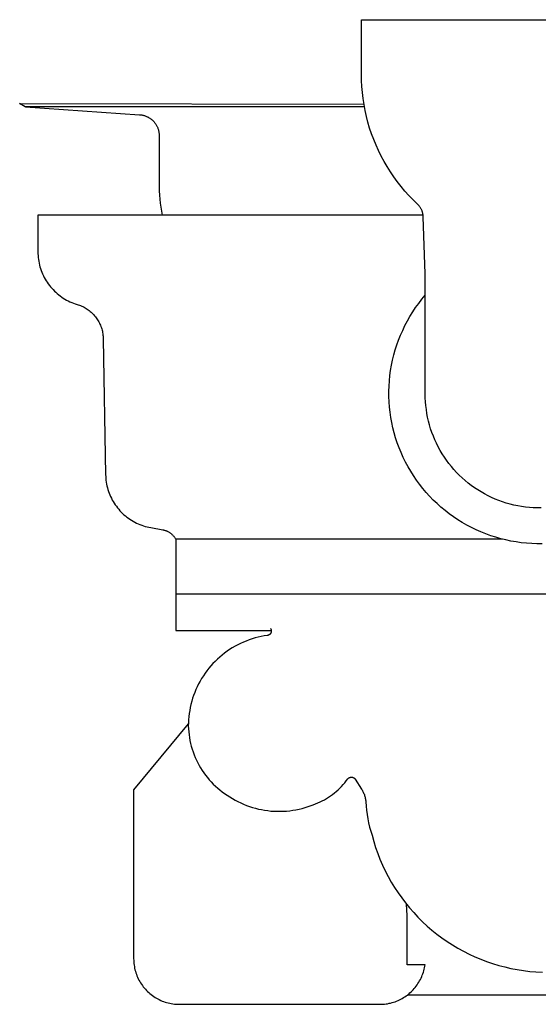
# Model space of a CAD drawing. Units: millimetres. Extents: x -787 to 769, y -368 to 537.
# Drawn here: x -787 to -730, y 186 to 294 of the extents above; entities that cross this region are included whole.
import ezdxf

# ---------------------------------------------------------------- set-up
doc = ezdxf.new("R2010")
doc.units = ezdxf.units.MM
doc.header["$MEASUREMENT"] = 0
doc.layers.add('Make2D$visible$lines', color=7, linetype='Continuous', true_color=0x000000)

msp = doc.modelspace()

# ---------------------------------------------------------------- linework, layer by layer
at = {"layer": 'Make2D$visible$lines', "color": 7, "true_color": 0xffffff}
for p, q in [((-749.73, 294.15), (-710.73, 294.15)), ((-749.73, 288.15), (-749.73, 294.15)), ((-749.72, 287.49), (-749.73, 288.15)), ((-749.69, 286.82), (-749.72, 287.49)), ((-749.63, 286.16), (-749.69, 286.82)), ((-749.55, 285.5), (-749.63, 286.16)), ((-786.62, 284.62), (-787.22, 284.96)), ((-787.22, 284.96), (-749.46, 284.9)), ((-749.45, 284.85), (-749.55, 285.5)), ((-749.33, 284.2), (-749.45, 284.85)), ((-749.41, 284.62), (-786.62, 284.62)), ((-786.57, 284.62), (-774.06, 283.74)), ((-749.18, 283.55), (-749.33, 284.2)), ((-774.06, 283.74), (-773.98, 283.73)), ((-773.98, 283.73), (-773.9, 283.73)), ((-773.9, 283.73), (-773.82, 283.71)), ((-773.82, 283.71), (-773.75, 283.7)), ((-773.75, 283.7), (-773.67, 283.68)), ((-773.67, 283.68), (-773.59, 283.66)), ((-773.59, 283.66), (-773.52, 283.64)), ((-773.52, 283.64), (-773.44, 283.61)), ((-773.44, 283.61), (-773.37, 283.59)), ((-773.37, 283.59), (-773.3, 283.56)), ((-773.3, 283.56), (-773.23, 283.52)), ((-773.23, 283.52), (-773.16, 283.49)), ((-773.16, 283.49), (-773.09, 283.45)), ((-773.09, 283.45), (-773.02, 283.41)), ((-773.02, 283.41), (-772.95, 283.37)), ((-772.95, 283.37), (-772.89, 283.32)), ((-772.89, 283.32), (-772.83, 283.28)), ((-772.83, 283.28), (-772.76, 283.23)), ((-772.76, 283.23), (-772.7, 283.18)), ((-772.7, 283.18), (-772.65, 283.13)), ((-772.65, 283.13), (-772.59, 283.07)), ((-772.59, 283.07), (-772.53, 283.02)), ((-772.53, 283.02), (-772.48, 282.96)), ((-772.48, 282.96), (-772.43, 282.9)), ((-772.43, 282.9), (-772.38, 282.84)), ((-772.38, 282.84), (-772.34, 282.77)), ((-772.34, 282.77), (-772.29, 282.71)), ((-772.29, 282.71), (-772.25, 282.64)), ((-749.02, 282.91), (-749.18, 283.55)), ((-748.83, 282.27), (-749.02, 282.91)), ((-772.25, 282.64), (-772.21, 282.57)), ((-772.21, 282.57), (-772.17, 282.5)), ((-772.17, 282.5), (-772.14, 282.43)), ((-772.14, 282.43), (-772.11, 282.36)), ((-772.11, 282.36), (-772.08, 282.29)), ((-772.08, 282.29), (-772.05, 282.22)), ((-772.05, 282.22), (-772.02, 282.14)), ((-772.02, 282.14), (-772, 282.07)), ((-772, 282.07), (-771.98, 281.99)), ((-771.98, 281.99), (-771.96, 281.91)), ((-771.96, 281.91), (-771.95, 281.84)), ((-771.95, 281.84), (-771.94, 281.76)), ((-771.94, 281.76), (-771.93, 281.68)), ((-771.93, 281.68), (-771.92, 281.6)), ((-771.92, 281.6), (-771.92, 281.53)), ((-748.62, 281.64), (-748.83, 282.27)), ((-748.38, 281.02), (-748.62, 281.64)), ((-771.92, 281.53), (-771.92, 281.45)), ((-771.92, 281.45), (-771.92, 275.83)), ((-748.13, 280.41), (-748.38, 281.02)), ((-747.86, 279.8), (-748.13, 280.41)), ((-747.56, 279.21), (-747.86, 279.8)), ((-747.25, 278.63), (-747.56, 279.21)), ((-746.92, 278.05), (-747.25, 278.63)), ((-746.56, 277.49), (-746.92, 278.05)), ((-746.19, 276.94), (-746.56, 277.49)), ((-745.8, 276.41), (-746.19, 276.94)), ((-745.39, 275.88), (-745.8, 276.41)), ((-771.92, 275.83), (-771.91, 275.38)), ((-771.91, 275.38), (-771.89, 274.94)), ((-744.97, 275.37), (-745.39, 275.88)), ((-744.52, 274.88), (-744.97, 275.37)), ((-771.89, 274.94), (-771.86, 274.49)), ((-771.86, 274.49), (-771.81, 274.04)), ((-771.81, 274.04), (-771.75, 273.6)), ((-744.06, 274.4), (-744.52, 274.88)), ((-743.59, 273.94), (-744.06, 274.4)), ((-771.75, 273.6), (-771.67, 273.16)), ((-771.67, 273.16), (-771.58, 272.72)), ((-743.54, 273.89), (-743.59, 273.94)), ((-743.49, 273.84), (-743.54, 273.89)), ((-743.45, 273.79), (-743.49, 273.84)), ((-743.4, 273.74), (-743.45, 273.79)), ((-743.36, 273.69), (-743.4, 273.74)), ((-743.32, 273.63), (-743.36, 273.69)), ((-743.28, 273.58), (-743.32, 273.63)), ((-743.25, 273.52), (-743.28, 273.58)), ((-743.21, 273.46), (-743.25, 273.52)), ((-743.18, 273.4), (-743.21, 273.46)), ((-743.15, 273.34), (-743.18, 273.4)), ((-743.12, 273.28), (-743.15, 273.34)), ((-743.09, 273.21), (-743.12, 273.28)), ((-743.07, 273.15), (-743.09, 273.21)), ((-743.05, 273.09), (-743.07, 273.15)), ((-743.03, 273.02), (-743.05, 273.09)), ((-743.01, 272.95), (-743.03, 273.02)), ((-742.97, 272.72), (-785.22, 272.72)), ((-785.22, 272.72), (-785.22, 268.71)), ((-743, 272.89), (-743.01, 272.95)), ((-742.99, 272.82), (-743, 272.89)), ((-742.97, 272.75), (-742.99, 272.82)), ((-742.97, 272.69), (-742.97, 272.75)), ((-742.96, 272.62), (-742.97, 272.69)), ((-742.96, 272.55), (-742.96, 272.62)), ((-742.74, 266.32), (-742.96, 272.55)), ((-785.22, 268.71), (-785.21, 268.51)), ((-785.21, 268.51), (-785.2, 268.3)), ((-785.2, 268.3), (-785.18, 268.09)), ((-785.18, 268.09), (-785.16, 267.88)), ((-785.16, 267.88), (-785.13, 267.68)), ((-785.13, 267.68), (-785.09, 267.47)), ((-785.09, 267.47), (-785.04, 267.27)), ((-785.04, 267.27), (-784.99, 267.07)), ((-784.99, 267.07), (-784.93, 266.87)), ((-784.93, 266.87), (-784.86, 266.67)), ((-784.86, 266.67), (-784.79, 266.48)), ((-784.79, 266.48), (-784.7, 266.29)), ((-784.7, 266.29), (-784.62, 266.1)), ((-784.62, 266.1), (-784.52, 265.91)), ((-784.52, 265.91), (-784.42, 265.73)), ((-784.42, 265.73), (-784.32, 265.55)), ((-784.32, 265.55), (-784.2, 265.38)), ((-742.73, 265.98), (-742.74, 266.32)), ((-742.73, 253.15), (-742.73, 265.98)), ((-784.2, 265.38), (-784.08, 265.21)), ((-784.08, 265.21), (-783.96, 265.04)), ((-783.96, 265.04), (-783.83, 264.88)), ((-783.83, 264.88), (-783.69, 264.72)), ((-783.69, 264.72), (-783.55, 264.57)), ((-783.55, 264.57), (-783.41, 264.42)), ((-783.41, 264.42), (-783.25, 264.28)), ((-783.25, 264.28), (-783.1, 264.14)), ((-783.1, 264.14), (-782.94, 264.01)), ((-782.94, 264.01), (-782.77, 263.88)), ((-782.77, 263.88), (-782.6, 263.76)), ((-782.6, 263.76), (-782.43, 263.65)), ((-782.43, 263.65), (-782.25, 263.54)), ((-782.25, 263.54), (-782.07, 263.43)), ((-782.07, 263.43), (-781.88, 263.34)), ((-781.88, 263.34), (-781.7, 263.25)), ((-743.45, 263.07), (-743.1, 263.53)), ((-743.1, 263.53), (-742.73, 263.97)), ((-781.7, 263.25), (-781.51, 263.17)), ((-781.51, 263.17), (-781.31, 263.09)), ((-781.31, 263.09), (-781.12, 263.02)), ((-781.12, 263.02), (-780.92, 262.96)), ((-780.92, 262.96), (-780.79, 262.92)), ((-780.79, 262.92), (-780.66, 262.87)), ((-780.66, 262.87), (-780.53, 262.82)), ((-780.53, 262.82), (-780.4, 262.77)), ((-780.4, 262.77), (-780.28, 262.71)), ((-780.28, 262.71), (-780.16, 262.65)), ((-780.16, 262.65), (-780.04, 262.58)), ((-780.04, 262.58), (-779.92, 262.51)), ((-779.92, 262.51), (-779.81, 262.44)), ((-779.81, 262.44), (-779.7, 262.36)), ((-779.7, 262.36), (-779.59, 262.27)), ((-779.59, 262.27), (-779.48, 262.19)), ((-779.48, 262.19), (-779.38, 262.1)), ((-744.11, 262.13), (-743.79, 262.61)), ((-743.79, 262.61), (-743.45, 263.07)), ((-779.38, 262.1), (-779.28, 262)), ((-779.28, 262), (-779.18, 261.91)), ((-779.18, 261.91), (-779.09, 261.81)), ((-779.09, 261.81), (-779, 261.71)), ((-779, 261.71), (-778.91, 261.6)), ((-778.91, 261.6), (-778.83, 261.49)), ((-778.83, 261.49), (-778.75, 261.38)), ((-778.75, 261.38), (-778.67, 261.26)), ((-778.67, 261.26), (-778.6, 261.15)), ((-778.6, 261.15), (-778.53, 261.03)), ((-744.96, 260.63), (-744.69, 261.14)), ((-744.69, 261.14), (-744.41, 261.64)), ((-744.41, 261.64), (-744.11, 262.13)), ((-778.53, 261.03), (-778.47, 260.91)), ((-778.47, 260.91), (-778.41, 260.78)), ((-778.41, 260.78), (-778.36, 260.66)), ((-778.36, 260.66), (-778.31, 260.53)), ((-778.31, 260.53), (-778.26, 260.4)), ((-778.26, 260.4), (-778.22, 260.27)), ((-778.22, 260.27), (-778.18, 260.14)), ((-778.18, 260.14), (-778.15, 260.01)), ((-745.44, 259.59), (-745.21, 260.11)), ((-745.21, 260.11), (-744.96, 260.63)), ((-778.15, 260.01), (-778.12, 259.87)), ((-778.12, 259.87), (-778.1, 259.74)), ((-778.1, 259.74), (-778.08, 259.6)), ((-778.08, 259.6), (-778.07, 259.47)), ((-778.07, 259.47), (-778.06, 259.33)), ((-778.06, 259.33), (-778.05, 259.19)), ((-778.05, 259.19), (-777.79, 244.29)), ((-745.85, 258.51), (-745.65, 259.05)), ((-745.65, 259.05), (-745.44, 259.59)), ((-746.18, 257.41), (-746.02, 257.96)), ((-746.02, 257.96), (-745.85, 258.51)), ((-746.43, 256.29), (-746.31, 256.85)), ((-746.31, 256.85), (-746.18, 257.41)), ((-746.6, 255.15), (-746.53, 255.72)), ((-746.53, 255.72), (-746.43, 256.29)), ((-746.66, 254.58), (-746.6, 255.15)), ((-746.72, 253.43), (-746.7, 254.01)), ((-746.7, 254.01), (-746.66, 254.58)), ((-746.71, 252.86), (-746.72, 253.43)), ((-746.69, 252.28), (-746.71, 252.86)), ((-742.73, 252.72), (-742.73, 253.15)), ((-742.7, 252.29), (-742.73, 252.72)), ((-746.65, 251.71), (-746.69, 252.28)), ((-746.58, 251.14), (-746.65, 251.71)), ((-742.67, 251.86), (-742.7, 252.29)), ((-742.61, 251.43), (-742.67, 251.86)), ((-742.55, 251), (-742.61, 251.43)), ((-746.5, 250.57), (-746.58, 251.14)), ((-746.4, 250), (-746.5, 250.57)), ((-742.47, 250.58), (-742.55, 251)), ((-742.37, 250.16), (-742.47, 250.58)), ((-746.28, 249.44), (-746.4, 250)), ((-746.14, 248.88), (-746.28, 249.44)), ((-742.26, 249.74), (-742.37, 250.16)), ((-742.14, 249.33), (-742.26, 249.74)), ((-742, 248.92), (-742.14, 249.33)), ((-745.98, 248.33), (-746.14, 248.88)), ((-745.8, 247.79), (-745.98, 248.33)), ((-741.84, 248.52), (-742, 248.92)), ((-741.68, 248.12), (-741.84, 248.52)), ((-745.6, 247.25), (-745.8, 247.79)), ((-745.38, 246.72), (-745.6, 247.25)), ((-741.5, 247.73), (-741.68, 248.12)), ((-741.3, 247.34), (-741.5, 247.73)), ((-741.09, 246.96), (-741.3, 247.34)), ((-745.14, 246.19), (-745.38, 246.72)), ((-744.89, 245.68), (-745.14, 246.19)), ((-740.87, 246.59), (-741.09, 246.96)), ((-740.64, 246.23), (-740.87, 246.59)), ((-740.4, 245.87), (-740.64, 246.23)), ((-744.62, 245.17), (-744.89, 245.68)), ((-744.33, 244.67), (-744.62, 245.17)), ((-740.14, 245.53), (-740.4, 245.87)), ((-739.87, 245.19), (-740.14, 245.53)), ((-739.59, 244.86), (-739.87, 245.19)), ((-777.79, 244.29), (-777.78, 244.09)), ((-777.78, 244.09), (-777.77, 243.88)), ((-777.77, 243.88), (-777.75, 243.68)), ((-744.02, 244.19), (-744.33, 244.67)), ((-743.7, 243.71), (-744.02, 244.19)), ((-739.3, 244.54), (-739.59, 244.86)), ((-739, 244.24), (-739.3, 244.54)), ((-738.68, 243.94), (-739, 244.24)), ((-738.36, 243.65), (-738.68, 243.94)), ((-777.75, 243.68), (-777.72, 243.47)), ((-777.72, 243.47), (-777.68, 243.27)), ((-777.68, 243.27), (-777.64, 243.06)), ((-777.64, 243.06), (-777.59, 242.86)), ((-777.59, 242.86), (-777.54, 242.66)), ((-743.36, 243.25), (-743.7, 243.71)), ((-743.01, 242.79), (-743.36, 243.25)), ((-742.63, 242.36), (-743.01, 242.79)), ((-738.03, 243.38), (-738.36, 243.65)), ((-737.69, 243.11), (-738.03, 243.38)), ((-737.33, 242.86), (-737.69, 243.11)), ((-736.98, 242.62), (-737.33, 242.86)), ((-777.54, 242.66), (-777.47, 242.47)), ((-777.47, 242.47), (-777.4, 242.27)), ((-777.4, 242.27), (-777.33, 242.08)), ((-777.33, 242.08), (-777.24, 241.89)), ((-777.24, 241.89), (-777.15, 241.71)), ((-777.15, 241.71), (-777.06, 241.52)), ((-742.25, 241.93), (-742.63, 242.36)), ((-741.85, 241.52), (-742.25, 241.93)), ((-736.61, 242.4), (-736.98, 242.62)), ((-736.23, 242.18), (-736.61, 242.4)), ((-735.85, 241.98), (-736.23, 242.18)), ((-735.46, 241.8), (-735.85, 241.98)), ((-735.07, 241.62), (-735.46, 241.8)), ((-777.06, 241.52), (-776.96, 241.34)), ((-776.96, 241.34), (-776.85, 241.17)), ((-776.85, 241.17), (-776.73, 240.99)), ((-776.73, 240.99), (-776.61, 240.83)), ((-776.61, 240.83), (-776.49, 240.66)), ((-776.49, 240.66), (-776.35, 240.5)), ((-741.43, 241.12), (-741.85, 241.52)), ((-741.01, 240.74), (-741.43, 241.12)), ((-740.56, 240.37), (-741.01, 240.74)), ((-734.67, 241.46), (-735.07, 241.62)), ((-734.26, 241.32), (-734.67, 241.46)), ((-733.85, 241.18), (-734.26, 241.32)), ((-733.43, 241.07), (-733.85, 241.18)), ((-733.02, 240.96), (-733.43, 241.07)), ((-732.59, 240.88), (-733.02, 240.96)), ((-732.17, 240.8), (-732.59, 240.88)), ((-731.74, 240.74), (-732.17, 240.8)), ((-731.31, 240.7), (-731.74, 240.74)), ((-730.88, 240.67), (-731.31, 240.7)), ((-730.45, 240.65), (-730.88, 240.67)), ((-730.02, 240.65), (-730.45, 240.65)), ((-776.35, 240.5), (-776.22, 240.35)), ((-776.22, 240.35), (-776.08, 240.2)), ((-776.08, 240.2), (-775.93, 240.05)), ((-775.93, 240.05), (-775.78, 239.91)), ((-775.78, 239.91), (-775.62, 239.78)), ((-775.62, 239.78), (-775.46, 239.65)), ((-775.46, 239.65), (-775.29, 239.52)), ((-775.29, 239.52), (-775.12, 239.41)), ((-740.11, 240.01), (-740.56, 240.37)), ((-739.64, 239.68), (-740.11, 240.01)), ((-739.17, 239.36), (-739.64, 239.68)), ((-775.12, 239.41), (-774.95, 239.3)), ((-774.95, 239.3), (-774.77, 239.19)), ((-774.77, 239.19), (-774.59, 239.09)), ((-774.59, 239.09), (-774.4, 239)), ((-774.4, 239), (-774.22, 238.91)), ((-774.22, 238.91), (-774.02, 238.83)), ((-774.02, 238.83), (-773.83, 238.76)), ((-773.83, 238.76), (-773.64, 238.69)), ((-773.64, 238.69), (-773.44, 238.63)), ((-773.44, 238.63), (-773.24, 238.58)), ((-773.24, 238.58), (-773.04, 238.53)), ((-773.04, 238.53), (-772.83, 238.49)), ((-772.83, 238.49), (-771.52, 238.26)), ((-738.68, 239.05), (-739.17, 239.36)), ((-738.18, 238.77), (-738.68, 239.05)), ((-737.67, 238.5), (-738.18, 238.77)), ((-737.15, 238.25), (-737.67, 238.5)), ((-771.52, 238.26), (-771.46, 238.25)), ((-771.46, 238.25), (-771.39, 238.23)), ((-771.39, 238.23), (-771.32, 238.21)), ((-771.32, 238.21), (-771.26, 238.19)), ((-771.26, 238.19), (-771.2, 238.17)), ((-771.2, 238.17), (-771.13, 238.15)), ((-771.13, 238.15), (-771.07, 238.12)), ((-771.07, 238.12), (-771.01, 238.09)), ((-771.01, 238.09), (-770.95, 238.06)), ((-770.95, 238.06), (-770.89, 238.03)), ((-770.89, 238.03), (-770.83, 238)), ((-770.83, 238), (-770.77, 237.96)), ((-770.77, 237.96), (-770.72, 237.92)), ((-770.72, 237.92), (-770.66, 237.88)), ((-770.66, 237.88), (-770.61, 237.84)), ((-770.61, 237.84), (-770.56, 237.8)), ((-770.56, 237.8), (-770.51, 237.75)), ((-770.51, 237.75), (-770.46, 237.71)), ((-770.46, 237.71), (-770.41, 237.66)), ((-770.41, 237.66), (-770.37, 237.61)), ((-770.37, 237.61), (-770.32, 237.56)), ((-770.32, 237.56), (-770.28, 237.5)), ((-770.28, 237.5), (-770.24, 237.45)), ((-770.24, 237.45), (-770.2, 237.39)), ((-770.2, 237.39), (-770.17, 237.34)), ((-736.63, 238.02), (-737.15, 238.25)), ((-736.09, 237.8), (-736.63, 238.02)), ((-735.55, 237.61), (-736.09, 237.8)), ((-735.01, 237.43), (-735.55, 237.61)), ((-734.45, 237.27), (-735.01, 237.43)), ((-770.17, 237.34), (-770.13, 237.28)), ((-770.13, 237.28), (-770.1, 237.22)), ((-734.25, 237.22), (-770.1, 237.22)), ((-770.1, 237.22), (-770.1, 227.22)), ((-733.9, 237.14), (-734.45, 237.27)), ((-733.33, 237.02), (-733.9, 237.14)), ((-732.77, 236.92), (-733.33, 237.02)), ((-732.2, 236.84), (-732.77, 236.92)), ((-731.63, 236.78), (-732.2, 236.84)), ((-731.05, 236.74), (-731.63, 236.78)), ((-730.48, 236.72), (-731.05, 236.74)), ((-729.9, 236.72), (-730.48, 236.72)), ((-690.34, 231.22), (-770.1, 231.22)), ((-770.1, 227.22), (-759.63, 227.22)), ((-760.39, 226.62), (-760.73, 226.56)), ((-760.06, 226.67), (-760.39, 226.62)), ((-760.04, 226.67), (-760.06, 226.67)), ((-760.02, 226.68), (-760.04, 226.67)), ((-760, 226.68), (-760.02, 226.68)), ((-759.99, 226.68), (-760, 226.68)), ((-759.97, 226.69), (-759.99, 226.68)), ((-759.95, 226.7), (-759.97, 226.69)), ((-759.94, 226.7), (-759.95, 226.7)), ((-759.92, 226.71), (-759.94, 226.7)), ((-759.91, 226.72), (-759.92, 226.71)), ((-759.89, 226.72), (-759.91, 226.72)), ((-759.88, 226.73), (-759.89, 226.72)), ((-759.86, 226.74), (-759.88, 226.73)), ((-759.85, 226.75), (-759.86, 226.74)), ((-759.83, 226.76), (-759.85, 226.75)), ((-759.82, 226.77), (-759.83, 226.76)), ((-759.8, 226.78), (-759.82, 226.77)), ((-759.79, 226.79), (-759.8, 226.78)), ((-759.78, 226.8), (-759.79, 226.79)), ((-759.77, 226.82), (-759.78, 226.8)), ((-759.75, 226.83), (-759.77, 226.82)), ((-759.74, 226.84), (-759.75, 226.83)), ((-759.73, 226.85), (-759.74, 226.84)), ((-759.72, 226.87), (-759.73, 226.85)), ((-759.71, 226.88), (-759.72, 226.87)), ((-759.7, 226.9), (-759.71, 226.88)), ((-759.7, 227.44), (-759.69, 227.42)), ((-759.69, 226.91), (-759.7, 226.9)), ((-759.69, 227.42), (-759.68, 227.41)), ((-759.68, 226.93), (-759.69, 226.91)), ((-759.68, 227.41), (-759.68, 227.39)), ((-759.68, 227.39), (-759.67, 227.38)), ((-759.67, 226.96), (-759.68, 226.94)), ((-759.68, 226.94), (-759.68, 226.93)), ((-759.67, 227.38), (-759.66, 227.36)), ((-759.66, 226.97), (-759.67, 226.96)), ((-759.66, 227.36), (-759.66, 227.35)), ((-759.66, 227.35), (-759.65, 227.33)), ((-759.65, 226.99), (-759.66, 226.97)), ((-759.65, 227.33), (-759.64, 227.31)), ((-759.64, 227.02), (-759.65, 227.01)), ((-759.65, 227.01), (-759.65, 226.99)), ((-759.64, 227.31), (-759.64, 227.3)), ((-759.64, 227.3), (-759.64, 227.28)), ((-759.64, 227.28), (-759.63, 227.26)), ((-759.63, 227.06), (-759.64, 227.04)), ((-759.64, 227.04), (-759.64, 227.02)), ((-759.63, 227.26), (-759.63, 227.24)), ((-759.63, 227.24), (-759.63, 227.23)), ((-759.63, 227.23), (-759.62, 227.21)), ((-759.62, 227.12), (-759.63, 227.11)), ((-759.63, 227.11), (-759.63, 227.09)), ((-759.63, 227.09), (-759.63, 227.07)), ((-759.63, 227.07), (-759.63, 227.06)), ((-759.62, 227.21), (-759.62, 227.19)), ((-759.62, 227.19), (-759.62, 227.18)), ((-759.62, 227.18), (-759.62, 227.16)), ((-759.62, 227.16), (-759.62, 227.14)), ((-759.62, 227.14), (-759.62, 227.12)), ((-763.3, 225.65), (-763.6, 225.49)), ((-762.99, 225.8), (-763.3, 225.65)), ((-762.68, 225.94), (-762.99, 225.8)), ((-762.37, 226.07), (-762.68, 225.94)), ((-762.05, 226.19), (-762.37, 226.07)), ((-761.72, 226.3), (-762.05, 226.19)), ((-761.39, 226.4), (-761.72, 226.3)), ((-761.06, 226.48), (-761.39, 226.4)), ((-760.73, 226.56), (-761.06, 226.48)), ((-765.02, 224.53), (-765.28, 224.31)), ((-764.75, 224.74), (-765.02, 224.53)), ((-764.47, 224.94), (-764.75, 224.74)), ((-764.19, 225.13), (-764.47, 224.94)), ((-763.9, 225.31), (-764.19, 225.13)), ((-763.6, 225.49), (-763.9, 225.31)), ((-766.25, 223.34), (-766.47, 223.08)), ((-766.02, 223.6), (-766.25, 223.34)), ((-765.78, 223.84), (-766.02, 223.6)), ((-765.53, 224.08), (-765.78, 223.84)), ((-765.28, 224.31), (-765.53, 224.08)), ((-767.07, 222.25), (-767.26, 221.96)), ((-766.88, 222.54), (-767.07, 222.25)), ((-766.68, 222.81), (-766.88, 222.54)), ((-766.47, 223.08), (-766.68, 222.81)), ((-767.59, 221.37), (-767.74, 221.06)), ((-767.43, 221.67), (-767.59, 221.37)), ((-767.26, 221.96), (-767.43, 221.67)), ((-768.14, 220.11), (-768.25, 219.79)), ((-768.02, 220.43), (-768.14, 220.11)), ((-767.89, 220.75), (-768.02, 220.43)), ((-767.74, 221.06), (-767.89, 220.75)), ((-768.43, 219.13), (-768.51, 218.8)), ((-768.34, 219.46), (-768.43, 219.13)), ((-768.25, 219.79), (-768.34, 219.46)), ((-768.62, 218.12), (-768.66, 217.78)), ((-768.57, 218.46), (-768.62, 218.12)), ((-768.51, 218.8), (-768.57, 218.46)), ((-768.72, 217), (-774.72, 209.76)), ((-768.71, 217.1), (-768.72, 216.76)), ((-768.69, 217.44), (-768.71, 217.1)), ((-768.66, 217.78), (-768.69, 217.44)), ((-768.72, 216.76), (-768.7, 216.44)), ((-768.7, 216.44), (-768.68, 216.12)), ((-768.68, 216.12), (-768.64, 215.8)), ((-768.64, 215.8), (-768.6, 215.48)), ((-768.6, 215.48), (-768.54, 215.16)), ((-768.54, 215.16), (-768.47, 214.84)), ((-768.47, 214.84), (-768.39, 214.53)), ((-768.39, 214.53), (-768.3, 214.22)), ((-768.3, 214.22), (-768.2, 213.91)), ((-768.2, 213.91), (-768.09, 213.61)), ((-768.09, 213.61), (-767.96, 213.31)), ((-767.96, 213.31), (-767.83, 213.02)), ((-767.83, 213.02), (-767.69, 212.73)), ((-767.69, 212.73), (-767.53, 212.44)), ((-767.53, 212.44), (-767.37, 212.17)), ((-767.37, 212.17), (-767.2, 211.89)), ((-767.2, 211.89), (-767.02, 211.63)), ((-767.02, 211.63), (-766.83, 211.37)), ((-766.83, 211.37), (-766.63, 211.11)), ((-766.63, 211.11), (-766.42, 210.87)), ((-766.42, 210.87), (-766.2, 210.63)), ((-766.2, 210.63), (-765.98, 210.4)), ((-765.98, 210.4), (-765.74, 210.17)), ((-751.73, 210.33), (-751.56, 210.53)), ((-751.56, 210.53), (-751.39, 210.74)), ((-751.39, 210.74), (-751.23, 210.95)), ((-751.23, 210.95), (-751.22, 210.97)), ((-751.22, 210.97), (-751.21, 210.98)), ((-751.21, 210.98), (-751.2, 210.99)), ((-751.2, 210.99), (-751.19, 211)), ((-751.19, 211), (-751.17, 211.02)), ((-751.17, 211.02), (-751.16, 211.03)), ((-751.16, 211.03), (-751.15, 211.04)), ((-751.15, 211.04), (-751.14, 211.05)), ((-751.14, 211.05), (-751.12, 211.06)), ((-751.12, 211.06), (-751.11, 211.07)), ((-751.11, 211.07), (-751.09, 211.08)), ((-751.09, 211.08), (-751.08, 211.09)), ((-751.08, 211.09), (-751.07, 211.1)), ((-751.07, 211.1), (-751.05, 211.1)), ((-751.05, 211.1), (-751.03, 211.11)), ((-751.03, 211.11), (-751.02, 211.12)), ((-751.02, 211.12), (-751, 211.12)), ((-751, 211.12), (-750.99, 211.13)), ((-750.99, 211.13), (-750.97, 211.13)), ((-750.97, 211.13), (-750.95, 211.14)), ((-750.95, 211.14), (-750.94, 211.14)), ((-750.94, 211.14), (-750.92, 211.15)), ((-750.92, 211.15), (-750.9, 211.15)), ((-750.9, 211.15), (-750.89, 211.15)), ((-750.89, 211.15), (-750.87, 211.15)), ((-750.87, 211.15), (-750.85, 211.15)), ((-750.85, 211.15), (-750.84, 211.15)), ((-750.84, 211.15), (-750.82, 211.15)), ((-750.82, 211.15), (-750.8, 211.15)), ((-750.8, 211.15), (-750.79, 211.15)), ((-750.79, 211.15), (-750.77, 211.15)), ((-750.77, 211.15), (-750.75, 211.15)), ((-750.75, 211.15), (-750.74, 211.15)), ((-750.74, 211.15), (-750.72, 211.14)), ((-750.72, 211.14), (-750.7, 211.14)), ((-750.7, 211.14), (-750.69, 211.13)), ((-750.69, 211.13), (-750.67, 211.13)), ((-750.67, 211.13), (-750.65, 211.12)), ((-750.65, 211.12), (-750.64, 211.11)), ((-750.64, 211.11), (-750.62, 211.11)), ((-750.62, 211.11), (-750.61, 211.1)), ((-750.61, 211.1), (-750.59, 211.09)), ((-750.59, 211.09), (-750.58, 211.08)), ((-750.58, 211.08), (-750.56, 211.07)), ((-750.56, 211.07), (-750.55, 211.07)), ((-750.55, 211.07), (-750.54, 211.06)), ((-750.54, 211.06), (-750.52, 211.04)), ((-750.52, 211.04), (-750.51, 211.03)), ((-750.51, 211.03), (-750.5, 211.02)), ((-750.5, 211.02), (-750.48, 211.01)), ((-750.48, 211.01), (-750.47, 211)), ((-750.47, 211), (-750.46, 210.99)), ((-750.46, 210.99), (-750.45, 210.97)), ((-750.45, 210.97), (-750.44, 210.96)), ((-750.44, 210.96), (-750.43, 210.95)), ((-750.43, 210.95), (-750.42, 210.93)), ((-750.42, 210.93), (-749.72, 209.84)), ((-774.72, 209.76), (-774.72, 191.26)), ((-765.74, 210.17), (-765.5, 209.96)), ((-765.5, 209.96), (-765.25, 209.75)), ((-765.25, 209.75), (-765, 209.55)), ((-765, 209.55), (-764.74, 209.36)), ((-764.74, 209.36), (-764.47, 209.19)), ((-752.9, 209.25), (-752.69, 209.42)), ((-752.69, 209.42), (-752.49, 209.59)), ((-752.49, 209.59), (-752.29, 209.76)), ((-752.29, 209.76), (-752.1, 209.95)), ((-752.1, 209.95), (-751.91, 210.13)), ((-751.91, 210.13), (-751.73, 210.33)), ((-749.72, 209.84), (-749.66, 209.76)), ((-749.66, 209.76), (-749.62, 209.67)), ((-749.62, 209.67), (-749.57, 209.58)), ((-749.57, 209.58), (-749.53, 209.5)), ((-749.53, 209.5), (-749.49, 209.41)), ((-749.49, 209.41), (-749.45, 209.32)), ((-749.45, 209.32), (-749.41, 209.22)), ((-764.47, 209.19), (-764.18, 208.99)), ((-764.18, 208.99), (-763.89, 208.81)), ((-763.89, 208.81), (-763.59, 208.64)), ((-763.59, 208.64), (-763.28, 208.48)), ((-763.28, 208.48), (-762.97, 208.33)), ((-762.97, 208.33), (-762.66, 208.19)), ((-754.76, 208.22), (-754.51, 208.32)), ((-754.51, 208.32), (-754.27, 208.43)), ((-754.27, 208.43), (-754.03, 208.55)), ((-754.03, 208.55), (-753.8, 208.67)), ((-753.8, 208.67), (-753.57, 208.81)), ((-753.57, 208.81), (-753.34, 208.95)), ((-753.34, 208.95), (-753.12, 209.1)), ((-753.12, 209.1), (-752.9, 209.25)), ((-749.41, 209.22), (-749.38, 209.13)), ((-749.38, 209.13), (-749.36, 209.04)), ((-749.36, 209.04), (-749.33, 208.94)), ((-749.33, 208.94), (-749.31, 208.85)), ((-749.31, 208.85), (-749.29, 208.75)), ((-749.29, 208.75), (-749.28, 208.65)), ((-749.28, 208.65), (-749.26, 208.56)), ((-749.26, 208.56), (-749.25, 208.46)), ((-749.25, 208.46), (-749.22, 207.99)), ((-762.66, 208.19), (-762.34, 208.06)), ((-762.34, 208.06), (-762.02, 207.95)), ((-762.02, 207.95), (-761.69, 207.84)), ((-761.69, 207.84), (-761.36, 207.74)), ((-761.36, 207.74), (-761.02, 207.66)), ((-761.02, 207.66), (-760.68, 207.59)), ((-760.68, 207.59), (-760.35, 207.53)), ((-760.35, 207.53), (-760, 207.48)), ((-760, 207.48), (-759.66, 207.44)), ((-759.66, 207.44), (-759.32, 207.42)), ((-759.32, 207.42), (-758.97, 207.41)), ((-758.97, 207.41), (-758.63, 207.41)), ((-758.63, 207.41), (-758.28, 207.42)), ((-758.28, 207.42), (-757.94, 207.44)), ((-757.94, 207.44), (-757.6, 207.47)), ((-757.6, 207.47), (-757.26, 207.52)), ((-757.26, 207.52), (-756.92, 207.58)), ((-756.92, 207.58), (-756.58, 207.65)), ((-756.58, 207.65), (-756.24, 207.73)), ((-756.24, 207.73), (-755.91, 207.82)), ((-755.91, 207.82), (-755.58, 207.93)), ((-755.58, 207.93), (-755.26, 208.04)), ((-755.26, 208.04), (-755.01, 208.13)), ((-755.01, 208.13), (-754.76, 208.22)), ((-749.22, 207.99), (-749.17, 207.52)), ((-749.17, 207.52), (-749.11, 207.06)), ((-749.11, 207.06), (-749.03, 206.6)), ((-749.03, 206.6), (-748.94, 206.14)), ((-748.94, 206.14), (-748.83, 205.68)), ((-748.83, 205.68), (-748.71, 205.23)), ((-748.71, 205.23), (-748.57, 204.78)), ((-748.57, 204.78), (-748.39, 204.11)), ((-748.39, 204.11), (-748.18, 203.45)), ((-748.18, 203.45), (-747.95, 202.79)), ((-747.95, 202.79), (-747.7, 202.15)), ((-747.7, 202.15), (-747.42, 201.51)), ((-747.42, 201.51), (-747.12, 200.88)), ((-747.12, 200.88), (-746.8, 200.27)), ((-746.8, 200.27), (-746.46, 199.66)), ((-746.46, 199.66), (-746.1, 199.07)), ((-746.1, 199.07), (-745.72, 198.49)), ((-745.72, 198.49), (-745.32, 197.92)), ((-745.32, 197.92), (-744.9, 197.37)), ((-744.9, 197.37), (-744.46, 196.83)), ((-744.72, 195.98), (-744.8, 197.24)), ((-744.46, 196.83), (-744, 196.31)), ((-744.72, 190.6), (-744.72, 195.98)), ((-744, 196.31), (-743.53, 195.8)), ((-743.53, 195.8), (-743.03, 195.31)), ((-743.03, 195.31), (-742.52, 194.84)), ((-742.52, 194.84), (-742, 194.39)), ((-742, 194.39), (-741.46, 193.95)), ((-741.46, 193.95), (-740.9, 193.54)), ((-740.9, 193.54), (-740.33, 193.14)), ((-740.33, 193.14), (-739.75, 192.77)), ((-739.75, 192.77), (-739.15, 192.41)), ((-739.15, 192.41), (-738.54, 192.08)), ((-738.54, 192.08), (-737.92, 191.76)), ((-774.72, 191.26), (-774.71, 191.09)), ((-774.71, 191.09), (-774.7, 190.91)), ((-737.92, 191.76), (-737.29, 191.47)), ((-737.29, 191.47), (-736.65, 191.2)), ((-736.65, 191.2), (-736, 190.95)), ((-774.7, 190.91), (-774.69, 190.74)), ((-774.69, 190.74), (-774.67, 190.56)), ((-774.67, 190.56), (-774.64, 190.39)), ((-774.64, 190.39), (-774.61, 190.22)), ((-774.61, 190.22), (-774.57, 190.05)), ((-774.57, 190.05), (-774.52, 189.88)), ((-742.76, 190.6), (-744.72, 190.6)), ((-742.94, 189.77), (-742.9, 189.93)), ((-742.9, 189.93), (-742.85, 190.1)), ((-742.85, 190.1), (-742.82, 190.27)), ((-742.82, 190.27), (-742.79, 190.43)), ((-742.79, 190.43), (-742.76, 190.6)), ((-736, 190.95), (-735.35, 190.73)), ((-735.35, 190.73), (-734.68, 190.53)), ((-734.68, 190.53), (-734.01, 190.35)), ((-734.01, 190.35), (-733.33, 190.19)), ((-733.33, 190.19), (-732.65, 190.06)), ((-732.65, 190.06), (-731.97, 189.95)), ((-731.97, 189.95), (-731.28, 189.87)), ((-774.52, 189.88), (-774.47, 189.72)), ((-774.47, 189.72), (-774.42, 189.55)), ((-774.42, 189.55), (-774.35, 189.39)), ((-774.35, 189.39), (-774.28, 189.23)), ((-774.28, 189.23), (-774.21, 189.07)), ((-774.21, 189.07), (-774.13, 188.91)), ((-774.13, 188.91), (-774.05, 188.76)), ((-743.44, 188.68), (-743.35, 188.83)), ((-743.35, 188.83), (-743.27, 188.98)), ((-743.27, 188.98), (-743.19, 189.13)), ((-743.19, 189.13), (-743.12, 189.29)), ((-743.12, 189.29), (-743.06, 189.45)), ((-743.06, 189.45), (-743, 189.61)), ((-743, 189.61), (-742.94, 189.77)), ((-731.28, 189.87), (-730.59, 189.81)), ((-730.59, 189.81), (-729.89, 189.77)), ((-774.05, 188.76), (-773.96, 188.61)), ((-773.96, 188.61), (-773.86, 188.46)), ((-773.86, 188.46), (-773.76, 188.32)), ((-773.76, 188.32), (-773.66, 188.18)), ((-773.66, 188.18), (-773.55, 188.05)), ((-773.55, 188.05), (-773.43, 187.92)), ((-773.43, 187.92), (-773.31, 187.79)), ((-773.31, 187.79), (-773.19, 187.66)), ((-744.29, 187.62), (-744.17, 187.73)), ((-744.17, 187.73), (-744.05, 187.86)), ((-744.05, 187.86), (-743.94, 187.99)), ((-743.94, 187.99), (-743.83, 188.12)), ((-743.83, 188.12), (-743.72, 188.25)), ((-743.72, 188.25), (-743.62, 188.39)), ((-743.62, 188.39), (-743.53, 188.53)), ((-743.53, 188.53), (-743.44, 188.68)), ((-773.19, 187.66), (-773.06, 187.54)), ((-773.06, 187.54), (-772.93, 187.43)), ((-772.93, 187.43), (-772.8, 187.32)), ((-772.8, 187.32), (-772.66, 187.22)), ((-772.66, 187.22), (-772.51, 187.12)), ((-772.51, 187.12), (-772.37, 187.02)), ((-772.37, 187.02), (-772.22, 186.93)), ((-772.22, 186.93), (-772.06, 186.85)), ((-772.06, 186.85), (-771.91, 186.77)), ((-771.91, 186.77), (-771.75, 186.69)), ((-771.75, 186.69), (-771.59, 186.62)), ((-745.88, 186.61), (-745.72, 186.68)), ((-745.72, 186.68), (-745.56, 186.75)), ((-745.56, 186.75), (-745.41, 186.82)), ((-745.41, 186.82), (-745.26, 186.91)), ((-745.26, 186.91), (-745.11, 186.99)), ((-745.11, 186.99), (-744.97, 187.09)), ((-744.97, 187.09), (-744.83, 187.18)), ((-744.83, 187.18), (-744.69, 187.28)), ((-725.4, 187.26), (-744.71, 187.26)), ((-744.69, 187.28), (-744.55, 187.39)), ((-744.55, 187.39), (-744.42, 187.5)), ((-744.42, 187.5), (-744.29, 187.62)), ((-771.59, 186.62), (-771.43, 186.56)), ((-771.43, 186.56), (-771.26, 186.51)), ((-771.26, 186.51), (-771.1, 186.45)), ((-771.1, 186.45), (-770.93, 186.41)), ((-770.93, 186.41), (-770.76, 186.37)), ((-770.76, 186.37), (-770.59, 186.34)), ((-770.59, 186.34), (-770.41, 186.31)), ((-770.41, 186.31), (-770.24, 186.29)), ((-770.24, 186.29), (-770.07, 186.27)), ((-770.07, 186.27), (-769.89, 186.26)), ((-769.89, 186.26), (-769.72, 186.26)), ((-769.72, 186.26), (-747.72, 186.26)), ((-747.72, 186.26), (-747.55, 186.26)), ((-747.55, 186.26), (-747.37, 186.27)), ((-747.37, 186.27), (-747.2, 186.29)), ((-747.2, 186.29), (-747.03, 186.31)), ((-747.03, 186.31), (-746.86, 186.33)), ((-746.86, 186.33), (-746.7, 186.37)), ((-746.7, 186.37), (-746.53, 186.4)), ((-746.53, 186.4), (-746.36, 186.45)), ((-746.36, 186.45), (-746.2, 186.5)), ((-746.2, 186.5), (-746.04, 186.55)), ((-746.04, 186.55), (-745.88, 186.61))]:
    msp.add_line(p, q, dxfattribs=at)

doc.saveas('drawing.dxf')
